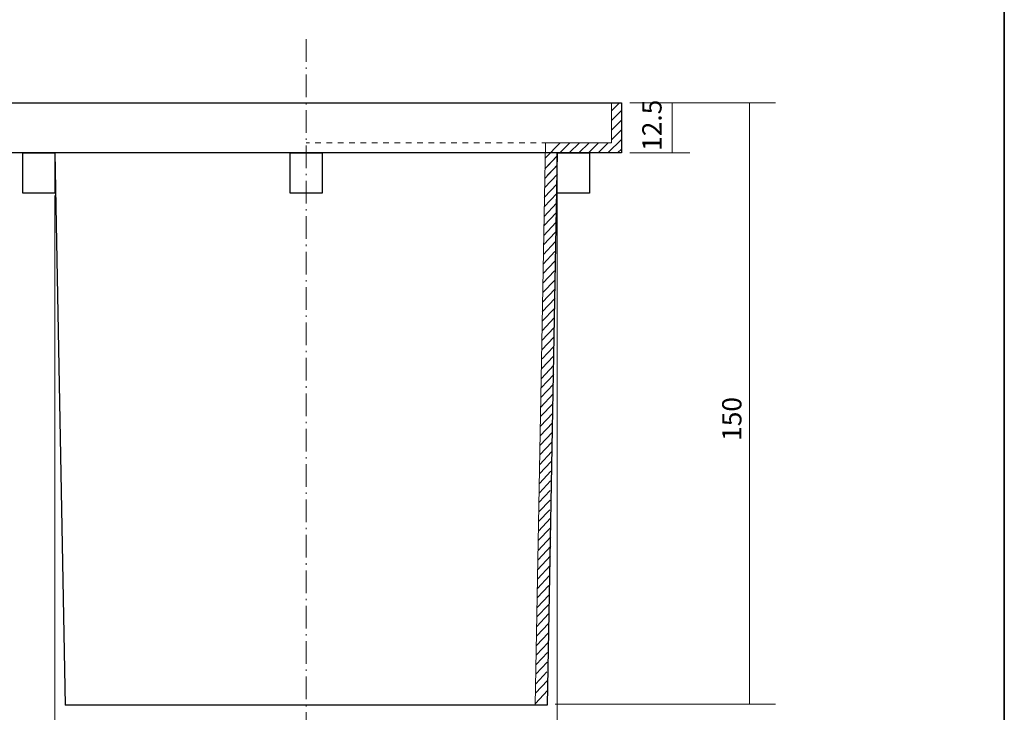
# Model space of a CAD drawing. Units: inches. Extents: x -46 to 344, y -33 to 243.
# Drawn here: x 221 to 344, y 25 to 111 of the extents above; entities that cross this region are included whole.
import ezdxf

# ---------------------------------------------------------------- set-up
doc = ezdxf.new("R2010")
doc.units = ezdxf.units.IN
doc.header["$MEASUREMENT"] = 0
doc.linetypes.add('AI-Linetype-1', pattern=[4.409722, 2.822222, -0.705556, 0.176389, -0.705556])
doc.linetypes.add('AI-Linetype-4', pattern=[1.411111, 0.705556, -0.705556])
doc.layers.add('フォーマット', color=7, linetype='Continuous')
doc.layers.add('レイヤー 1', color=7, linetype='Continuous')

# ---------------------------------------------------------------- blocks, each defined once
blk = doc.blocks.new('block 108')
at = {"layer": 'レイヤー 1', "color": 7, "lineweight": 9}
for points in [[(296.94, 101.01), (315.05, 101.01)], [(311.8, 26.13), (311.8, 101.01)], [(287.62, 26.13), (315.05, 26.13)]]:
    blk.add_lwpolyline(points, dxfattribs=at)
blk = doc.blocks.new('block 110')
at = {"layer": 'レイヤー 1', "color": 7, "lineweight": 9}
for points in [[(295.64, 101.01), (294.63, 100.01)], [(294.63, 100.01), (295.64, 101.01)], [(295.93, 100.1), (294.63, 98.81)], [(294.63, 98.81), (295.93, 100.1)], [(294.63, 97.61), (295.93, 98.9)], [(295.93, 98.9), (294.63, 97.61)], [(294.63, 96.41), (295.93, 97.7)], [(288.24, 96.02), (286.41, 94.18)], [(289.44, 96.02), (288.19, 94.77)], [(288.19, 94.77), (289.44, 96.02)], [(290.64, 96.02), (289.39, 94.77)], [(289.39, 94.77), (290.64, 96.02)], [(290.59, 94.77), (291.84, 96.02)], [(291.84, 96.02), (290.59, 94.77)], [(293.04, 96.02), (291.79, 94.77)], [(291.79, 94.77), (293.04, 96.02)], [(292.99, 94.77), (294.24, 96.02)], [(294.24, 96.02), (292.99, 94.77)], [(294.19, 94.77), (295.93, 96.5)], [(295.93, 96.5), (294.19, 94.77)], [(287.89, 94.42), (286.35, 92.79)], [(286.73, 93.19), (287.89, 94.42)], [(295.93, 95.3), (295.39, 94.77)], [(295.39, 94.77), (295.93, 95.3)], [(286.33, 91.6), (287.88, 93.26)], [(287.82, 93.19), (286.69, 91.99)], [(287.9, 92.13), (286.31, 90.44)], [(286.31, 90.44), (287.9, 92.13)], [(287.86, 90.93), (286.27, 89.24)], [(286.27, 89.24), (287.86, 90.93)], [(287.83, 89.72), (286.27, 88.07)], [(286.25, 86.88), (287.79, 88.52)], [(287.75, 87.32), (286.27, 85.74)], [(286.21, 84.51), (287.71, 86.11)], [(286.18, 83.32), (287.68, 84.91)], [(286.16, 82.13), (287.64, 83.71)], [(286.14, 80.94), (287.6, 82.5)], [(287.57, 81.3), (286.12, 79.76)], [(287.53, 80.09), (286.1, 78.57)], [(287.57, 78.95), (286.1, 77.39)], [(287.6, 77.82), (286.06, 76.18)], [(286.03, 74.99), (287.64, 76.7)], [(287.53, 75.42), (286.03, 73.82)], [(287.5, 74.23), (285.99, 72.61)], [(287.5, 73.06), (285.97, 71.43)], [(285.97, 70.26), (287.45, 71.84)], [(287.43, 70.65), (285.99, 69.12)], [(285.95, 67.92), (287.43, 69.49)], [(285.92, 66.71), (287.4, 68.3)], [(287.47, 67.2), (285.88, 65.51)], [(287.43, 66), (285.84, 64.31)], [(285.84, 64.31), (287.43, 66)], [(285.84, 63.14), (287.39, 64.79)], [(285.8, 61.94), (287.36, 63.59)], [(285.79, 60.75), (287.32, 62.39)], [(287.28, 61.18), (285.76, 59.56)], [(285.74, 58.38), (287.25, 59.98)], [(285.72, 57.19), (287.21, 58.77)], [(285.7, 56), (287.17, 57.57)], [(287.1, 55.16), (285.66, 53.63)], [(287.13, 56.37), (285.68, 54.82)], [(287.06, 53.96), (285.66, 52.47)], [(287.02, 52.76), (285.61, 51.26)], [(285.59, 50.07), (286.99, 51.55)], [(285.57, 48.88), (286.95, 50.35)], [(285.55, 47.7), (287.04, 49.28)], [(286.99, 48.06), (285.53, 46.51)], [(287.08, 46.98), (285.5, 45.29)], [(287.09, 45.82), (285.5, 44.13)], [(287.05, 44.62), (285.46, 42.92)], [(285.46, 41.76), (287.01, 43.41)], [(285.43, 40.56), (286.89, 42.13)], [(286.86, 40.92), (285.4, 39.38)], [(286.82, 39.72), (285.37, 38.18)], [(286.78, 38.51), (285.36, 37)], [(286.81, 37.38), (285.34, 35.81)], [(285.34, 34.64), (286.78, 36.18)], [(285.3, 33.44), (286.74, 34.97)], [(285.3, 32.28), (286.7, 33.77)], [(285.26, 31.07), (286.67, 32.57)], [(286.63, 31.36), (285.24, 29.88)], [(285.21, 28.69), (286.59, 30.16)], [(286.67, 29.09), (285.19, 27.52)], [(286.66, 27.86), (285.17, 26.22)]]:
    blk.add_lwpolyline(points, dxfattribs=at)

msp = doc.modelspace()

# ---------------------------------------------------------------- linework, layer by layer
at = {"layer": 'フォーマット', "color": 7, "lineweight": 35}
msp.add_lwpolyline([(343.52, -33.42), (343.52, 243.44), (-46.37, 243.44)], dxfattribs=at)
at = {"layer": 'レイヤー 1', "color": 7, "linetype": 'AI-Linetype-1', "lineweight": 9}
msp.add_lwpolyline([(256.63, 108.94), (256.63, 19.87)], dxfattribs=at)
at = {"layer": 'レイヤー 1', "color": 7, "lineweight": 25}
for points in [[(295.88, 94.77), (217.38, 94.77), (217.38, 101.01), (295.88, 101.01), (295.88, 94.77)], [(225.38, 89.77), (221.38, 89.77), (221.38, 94.77), (225.38, 94.77), (225.38, 89.77)], [(225.38, 94.77), (226.63, 26.02)], [(258.63, 89.77), (254.63, 89.77), (254.63, 94.77), (258.63, 94.77), (258.63, 89.77)], [(287.88, 94.77), (286.64, 26.02)], [(291.88, 89.77), (287.88, 89.77), (287.88, 94.77), (291.88, 94.77), (291.88, 89.77)], [(286.64, 26.02), (226.63, 26.02)]]:
    msp.add_lwpolyline(points, dxfattribs=at)
at = {"layer": 'レイヤー 1', "color": 7, "lineweight": 9}
for points in [[(294.63, 101.01), (294.63, 96.02)], [(302.2, 94.77), (302.2, 101.01)], [(286.67, 96.02), (294.63, 96.02)], [(296.94, 94.77), (304.39, 94.77)], [(225.38, 89.47), (225.38, 0.1)], [(287.88, 89.77), (287.88, 0.1)]]:
    msp.add_lwpolyline(points, dxfattribs=at)
at = {"layer": 'レイヤー 1', "color": 7, "linetype": 'AI-Linetype-4', "lineweight": 9}
msp.add_lwpolyline([(286.67, 96.02), (256.63, 96.02)], dxfattribs=at)
at = {"layer": 'レイヤー 1', "color": 7, "lineweight": 15}
msp.add_lwpolyline([(285.14, 26.02), (286.41, 96.02)], dxfattribs=at)

# ---------------------------------------------------------------- block references
at = {"layer": 'レイヤー 1'}
for name in ['block 110', 'block 108']:
    msp.add_blockref(name, (0, 0), dxfattribs=at)

# ---------------------------------------------------------------- texts
at = {"layer": 'レイヤー 1', "color": 7, "char_height": 2.3989, "attachment_point": 7, "rotation": 90}
for s, insert in [('\\fMS PGothic|b0|i0|c0|p34;\\W1;12.5', (300.87, 95.04)), ('\\fMS PGothic|b0|i0|c0|p34;\\W1;150', (310.81, 58.93))]:
    msp.add_mtext(s, dxfattribs=dict(at, insert=insert))

doc.saveas('drawing.dxf')
